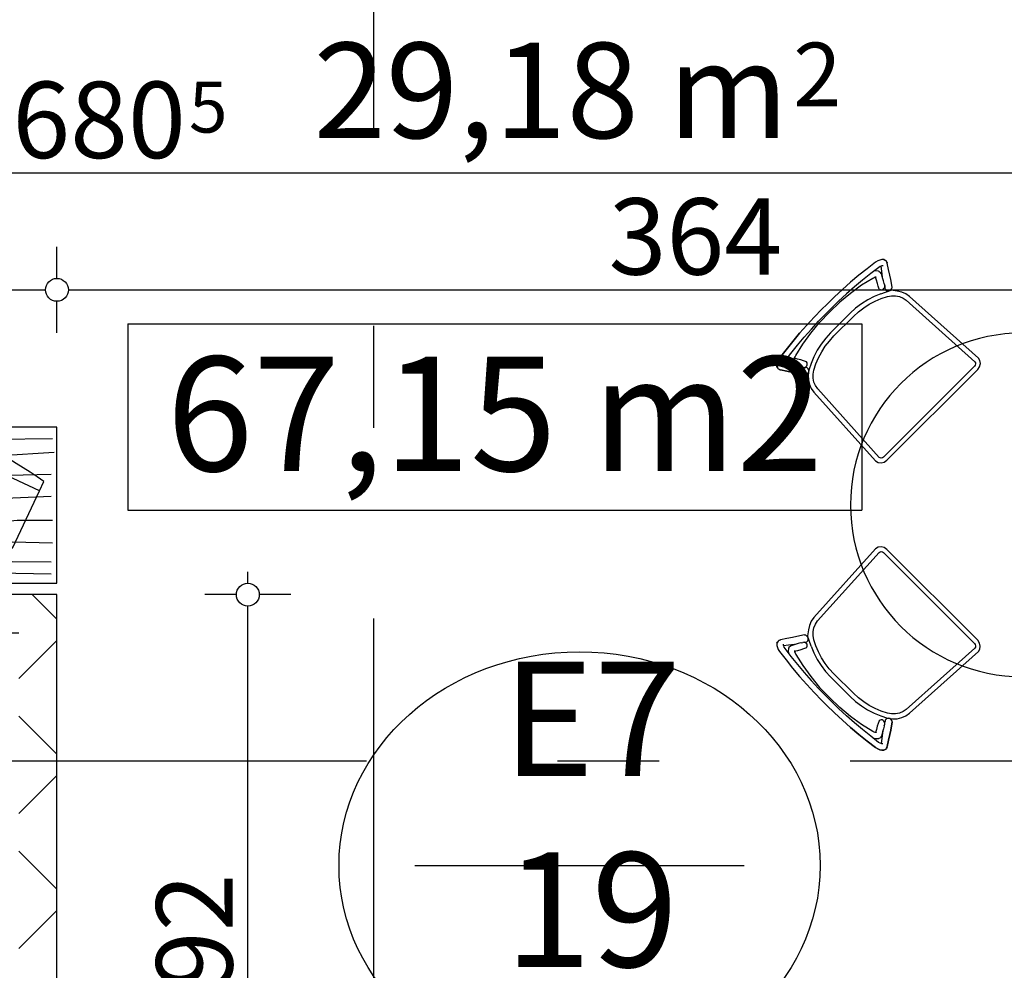
# Model space of a CAD drawing. Extents: x 86619 to 96230, y 86362 to 92697.
# Drawn here: x 90621 to 90879, y 91216 to 91465 of the extents above; entities that cross this region are included whole.
import ezdxf
from ezdxf.enums import TextEntityAlignment as Align

# ---------------------------------------------------------------- set-up
doc = ezdxf.new("R2010")
doc.units = 0
doc.header["$MEASUREMENT"] = 0
doc.linetypes.add('Double Dashed copy', pattern=[226.666667, 100, -50, 26.666667, -50])
for name, color, linetype in [('0help', 7, 'Continuous'), ('Fills', 7, 'Continuous'), ('KOTI-ext', 7, 'Continuous'), ('N stai', 7, 'Continuous'), ('wall-ext', 7, 'Continuous'), ('Zones', 7, 'Continuous')]:
    doc.layers.add(name, color=color, linetype=linetype)
doc.styles.add('GENERATED_STYLE_1', font='TIMES.TTF')
doc.styles.add('GENERATED_STYLE_2', font='ARIAL.TTF')
doc.styles.get("Standard").update_dxf_attribs({"font": 'txt', "bigfont": 'BIGFONT.SHX'})
doc.dimstyles.new('Dimstyle_1DA14', dxfattribs={"dimtxt": 20, "dimasz": 7.5, "dimexe": 0.18, "dimexo": 0, "dimgap": 0.09, "dimtad": 1, "dimdec": 0, "dimzin": 0, "dimdsep": 46, "dimtxsty": 'GENERATED_STYLE_1', "dimblk": 'ARROWHEAD_1', "dimblk1": 'ARROWHEAD_1', "dimblk2": 'ARROWHEAD_1', "dimcen": 0.09, "dimclrd": 11, "dimclre": 11, "dimclrt": 11, "dimazin": 0, "dimtfac": 1, "dimtdec": 4, "dimtmove": 0, "dimatfit": 0, "dimfxl": 0, "dimtolj": 1, "dimtzin": 0, "dimarcsym": 0})
pattern_1 = [(45, (0, 0), (-17.6776695, 17.6776695), []), (135, (0, 0), (17.6776695, 17.6776695), [])]

# ---------------------------------------------------------------- blocks, each defined once
blk = doc.blocks.new('HATCH_324', base_point=(90630.66, 91122.4))
at = {"layer": 'Fills', "color": 133, "style": 'GENERATED_STYLE_1', "oblique": 0}
blk.add_text('29,18 m', height=25, dxfattribs=at).set_placement((90822.28, 91434), align=Align.RIGHT)
blk.add_text('2', height=16.67, dxfattribs=at).set_placement((90823.52, 91442.33))
blk = doc.blocks.new('Office_001_113', base_point=(90745.35, 91360.93))
at = {"layer": 'Zones', "color": 161, "linetype": 'Continuous'}
for p, q in [((90649.21, 91385.36), (90649.21, 91336.5)), ((90649.21, 91385.36), (90841.49, 91385.36)), ((90841.49, 91385.36), (90841.49, 91336.5)), ((90649.21, 91336.5), (90841.49, 91336.5))]:
    blk.add_line(p, q, dxfattribs=at)
at = {"flags": 1}
for tag in ['ROOM_NAME', 'ROOM_NUMBER', 'ROOM_AREA', 'ROOM_PERIM', 'ROOM_WALLS_SURF', 'ROOM_DOORS_SURF', 'ROOM_WINDS_SURF', 'ROOM_BASELEV', 'ROOM_HEIGHT', 'ROOM_NET_AREA', 'ROOM_REDUCED_AREA', 'ROOM_VOLUME']:
    blk.add_attdef(tag, text='', height=500, dxfattribs=at).set_placement((0, 0), align=Align.TOP_LEFT)
at = {"layer": 'Zones', "color": 12, "style": 'GENERATED_STYLE_2'}
blk.add_attdef('ROOM_CALC_AREA', text='', height=30, dxfattribs=at).set_placement((90745.35, 91376.78), align=Align.TOP_CENTER)
blk = doc.blocks.new('WALL_1347', base_point=(90630.66, 91304.4))
at = {"layer": 'wall-ext'}
h = blk.add_hatch(dxfattribs=at)
h.set_pattern_fill('CONCRETE BLOCK', scale=25, angle=45, style=0, pattern_type=0)
h.set_pattern_definition(pattern_1)
h.paths.add_polyline_path([(90620.66, 91047.41), (90630.66, 91047.41), (90630.66, 91314.4), (90620.66, 91304.4)], flags=0)
at = {"layer": 'wall-ext', "color": 7, "linetype": 'Continuous'}
blk.add_line((90630.66, 91122.4), (90630.66, 91314.4), dxfattribs=at)
blk = doc.blocks.new('WALL_1440', base_point=(90630.66, 91304.4))
at = {"layer": 'wall-ext'}
h = blk.add_hatch(dxfattribs=at)
h.set_pattern_fill('CONCRETE BLOCK', scale=25, angle=45, style=0, pattern_type=0)
h.set_pattern_definition(pattern_1)
h.paths.add_polyline_path([(90630.66, 91314.4), (90336.16, 91314.4), (90336.16, 91304.4), (90620.66, 91304.4)], flags=0)
at = {"layer": 'wall-ext', "color": 7, "linetype": 'Continuous'}
for p, q in [((90630.66, 91314.4), (90336.16, 91314.4)), ((90336.16, 91304.4), (90620.66, 91304.4))]:
    blk.add_line(p, q, dxfattribs=at)
blk = doc.blocks.new('Round_Table_02_1642')
at = {"layer": '0help', "color": 0, "linetype": 'ByBlock'}
blk.add_circle((0, 0), 45, dxfattribs=at)
blk = doc.blocks.new('Chair_03_1619')
at = {"layer": '0help', "color": 0, "linetype": 'ByBlock'}
for p, q in [((1.6, 38.61), (2.22, 38.79)), ((2.22, 38.79), (4.99, 39.13)), ((4.99, 39.13), (7.74, 39.44)), ((7.74, 39.44), (10.55, 39.68)), ((10.55, 39.68), (13.39, 39.86)), ((13.39, 39.86), (16.24, 39.96)), ((16.24, 39.96), (19.11, 40)), ((19.11, 40), (20.89, 40)), ((23.76, 39.96), (20.89, 40)), ((26.61, 39.86), (23.76, 39.96)), ((29.45, 39.68), (26.61, 39.86)), ((32.26, 39.44), (29.45, 39.68)), ((35.01, 39.13), (32.26, 39.44)), ((37.78, 38.79), (35.01, 39.13)), ((38.4, 38.61), (37.78, 38.79)), ((0, 37.11), (0.08, 37.41)), ((0, 37.11), (0.07, 36.83)), ((0.15, 36.58), (0.07, 36.83)), ((0.08, 37.41), (0.19, 37.71)), ((0.15, 36.58), (0.24, 36.47)), ((0.19, 37.71), (0.58, 38.12)), ((1.17, 35.04), (0.24, 36.47)), ((0.58, 38.12), (1.06, 38.41)), ((1.06, 38.41), (1.6, 38.61)), ((1.52, 36.72), (1.74, 36.92)), ((1.74, 36.92), (1.89, 37.01)), ((1.89, 37.01), (2.21, 37.13)), ((2.72, 35.93), (1.91, 37.02)), ((2.21, 37.13), (2.61, 37.24)), ((2.61, 37.24), (5.22, 37.57)), ((3.25, 36.36), (3.17, 36.09)), ((3.25, 36.36), (3.33, 36.63)), ((3.33, 36.63), (3.67, 37.05)), ((3.67, 37.05), (4.13, 37.39)), ((4.13, 37.39), (4.27, 37.45)), ((5.08, 36.06), (5.35, 36.18)), ((5.22, 37.57), (7.94, 37.87)), ((5.35, 36.18), (5.74, 36.31)), ((5.74, 36.31), (9.08, 37.07)), ((7.94, 37.87), (10.7, 38.11)), ((9.08, 37.07), (12.63, 37.65)), ((10.7, 38.11), (13.49, 38.28)), ((12.63, 37.65), (16.28, 38)), ((13.49, 38.28), (16.29, 38.39)), ((16.28, 38), (20, 38.08)), ((16.29, 38.39), (19.12, 38.42)), ((19.12, 38.42), (20.88, 38.42)), ((23.72, 38), (20, 38.08)), ((23.71, 38.39), (20.88, 38.42)), ((26.51, 38.28), (23.71, 38.39)), ((27.37, 37.65), (23.72, 38)), ((29.3, 38.11), (26.51, 38.28)), ((30.92, 37.07), (27.37, 37.65)), ((32.06, 37.87), (29.3, 38.11)), ((34.26, 36.31), (30.92, 37.07)), ((34.78, 37.57), (32.06, 37.87)), ((34.65, 36.18), (34.26, 36.31)), ((34.92, 36.06), (34.65, 36.18)), ((37.39, 37.24), (34.78, 37.57)), ((35.87, 37.39), (35.73, 37.45)), ((36.33, 37.05), (35.87, 37.39)), ((36.67, 36.63), (36.33, 37.05)), ((36.75, 36.36), (36.67, 36.63)), ((36.75, 36.36), (36.83, 36.09)), ((37.28, 35.93), (38.09, 37.02)), ((37.79, 37.13), (37.39, 37.24)), ((38.11, 37.01), (37.79, 37.13)), ((38.26, 36.92), (38.11, 37.01)), ((38.48, 36.72), (38.26, 36.92)), ((38.94, 38.41), (38.4, 38.61)), ((38.83, 35.04), (39.76, 36.47)), ((39.42, 38.12), (38.94, 38.41)), ((39.81, 37.71), (39.42, 38.12)), ((39.85, 36.58), (39.76, 36.47)), ((39.81, 37.71), (39.91, 37.44)), ((39.85, 36.58), (39.93, 36.83)), ((40, 37.11), (39.91, 37.44)), ((40, 37.11), (39.93, 36.83)), ((1.99, 33.76), (1.17, 35.04)), ((2.62, 32.76), (1.99, 33.76)), ((3.65, 34.72), (2.72, 35.93)), ((3.26, 35.56), (3.17, 36.09)), ((3.81, 34.58), (3.26, 35.56)), ((3.93, 34.37), (3.65, 34.72)), ((4.23, 33.84), (3.81, 34.58)), ((4.56, 33.22), (4.23, 33.84)), ((4.87, 35.76), (4.92, 35.92)), ((4.92, 35.92), (4.95, 35.96)), ((4.95, 35.96), (5.08, 36.06)), ((5.4, 35.29), (4.99, 35.99)), ((5.82, 34.52), (5.4, 35.29)), ((6.17, 33.88), (5.82, 34.52)), ((6.5, 33.11), (6.17, 33.88)), ((12.54, 33.68), (10.66, 33.26)), ((14.45, 33.93), (12.54, 33.68)), ((16.38, 34.02), (14.45, 33.93)), ((23.62, 34.02), (16.38, 34.02)), ((25.55, 33.93), (23.62, 34.02)), ((27.46, 33.68), (25.55, 33.93)), ((29.34, 33.26), (27.46, 33.68)), ((33.5, 33.11), (33.83, 33.88)), ((33.83, 33.88), (34.18, 34.52)), ((34.18, 34.52), (34.6, 35.29)), ((34.6, 35.29), (35.01, 35.99)), ((35.05, 35.96), (34.92, 36.06)), ((35.08, 35.92), (35.05, 35.96)), ((35.13, 35.76), (35.08, 35.92)), ((35.44, 33.22), (35.77, 33.84)), ((35.77, 33.84), (36.19, 34.58)), ((36.07, 34.37), (36.35, 34.72)), ((36.19, 34.58), (36.74, 35.56)), ((36.35, 34.72), (37.28, 35.93)), ((36.74, 35.56), (36.83, 36.09)), ((37.38, 32.76), (38.01, 33.76)), ((38.01, 33.76), (38.83, 35.04)), ((3.88, 30.91), (2.62, 32.76)), ((5.43, 31.11), (4.41, 30.32)), ((4.61, 33.15), (4.56, 33.22)), ((4.61, 33.15), (4.86, 32.74)), ((4.93, 32.63), (5.32, 32.17)), ((7.1, 31.95), (5.43, 31.11)), ((6.38, 30.23), (7.91, 30.99)), ((8.84, 32.68), (7.1, 31.95)), ((7.91, 30.99), (9.52, 31.63)), ((10.66, 33.26), (8.84, 32.68)), ((9.52, 31.63), (11.18, 32.14)), ((11.18, 32.14), (12.89, 32.51)), ((12.89, 32.51), (14.62, 32.74)), ((14.62, 32.74), (16.38, 32.84)), ((16.38, 32.84), (23.62, 32.84)), ((23.62, 32.84), (25.38, 32.74)), ((25.38, 32.74), (27.11, 32.51)), ((27.11, 32.51), (28.82, 32.14)), ((28.82, 32.14), (30.48, 31.63)), ((31.16, 32.68), (29.34, 33.26)), ((30.48, 31.63), (32.09, 30.99)), ((32.9, 31.95), (31.16, 32.68)), ((32.09, 30.99), (33.62, 30.23)), ((32.9, 31.95), (35.5, 30.72)), ((35.07, 32.63), (34.69, 32.2)), ((35.39, 33.15), (35.14, 32.74)), ((35.39, 33.15), (35.44, 33.22)), ((36.25, 31.11), (37.38, 32.76)), ((2.9, 28.39), (2.47, 27.27)), ((3.55, 29.42), (2.9, 28.39)), ((4.41, 30.32), (3.55, 29.42)), ((4.16, 27.99), (4.73, 28.85)), ((4.73, 28.85), (5.49, 29.6)), ((5.49, 29.6), (6.38, 30.23)), ((33.62, 30.23), (34.51, 29.6)), ((34.51, 29.6), (35.27, 28.85)), ((35.27, 28.85), (35.84, 27.99)), ((36.45, 29.42), (35.5, 30.72)), ((37.1, 28.39), (36.45, 29.42)), ((37.53, 27.27), (37.1, 28.39)), ((2.29, 26.11), (0.96, 1.97)), ((2.47, 27.27), (2.29, 26.11)), ((2.29, 1.97), (3.61, 26.05)), ((3.61, 26.05), (3.78, 27.04)), ((3.78, 27.04), (4.16, 27.99)), ((35.84, 27.99), (36.22, 27.04)), ((36.22, 27.04), (36.39, 26.05)), ((36.39, 26.05), (37.71, 1.97)), ((37.71, 26.11), (37.53, 27.27)), ((39.04, 1.97), (37.71, 26.11)), ((0.96, 1.97), (1.13, 1.22)), ((1.13, 1.22), (1.61, 0.58)), ((1.61, 0.58), (2.32, 0.15)), ((2.35, 1.67), (2.29, 1.97)), ((2.32, 0.15), (3.17, 0)), ((2.54, 1.41), (2.35, 1.67)), ((2.83, 1.24), (2.54, 1.41)), ((3.17, 1.18), (2.83, 1.24)), ((36.83, 1.18), (3.17, 1.18)), ((3.17, 0), (36.83, 0)), ((37.17, 1.24), (36.83, 1.18)), ((36.83, 0), (37.68, 0.15)), ((37.46, 1.41), (37.17, 1.24)), ((37.65, 1.67), (37.46, 1.41)), ((37.71, 1.97), (37.65, 1.67)), ((37.68, 0.15), (38.39, 0.58)), ((38.39, 0.58), (38.87, 1.22)), ((38.87, 1.22), (39.04, 1.97))]:
    blk.add_line(p, q, dxfattribs=at)
blk.add_lwpolyline([(2.29, 26.1), (0.96, 1.97), (1.13, 1.22), (1.61, 0.58), (2.32, 0.15), (3.17, 0), (36.83, 0), (37.68, 0.15), (38.39, 0.58), (38.87, 1.22), (39.04, 1.97), (37.71, 26.1), (37.53, 27.27), (37.1, 28.39), (36.45, 29.42), (35.5, 30.71), (35.32, 30.8), (35.35, 30.85), (35.51, 30.83), (35.68, 30.84), (35.84, 30.88), (35.99, 30.93), (36.13, 31.01), (36.25, 31.11), (37.38, 32.76), (38.01, 33.76), (38.83, 35.04), (39.76, 36.47), (39.85, 36.58), (39.93, 36.83), (40, 37.11), (39.91, 37.44), (39.81, 37.71), (39.42, 38.12), (38.94, 38.41), (38.4, 38.61), (37.78, 38.79), (35.01, 39.13), (32.26, 39.44), (29.45, 39.68), (26.61, 39.85), (23.76, 39.96), (20.89, 40), (19.11, 40), (16.24, 39.96), (13.39, 39.85), (10.55, 39.68), (7.74, 39.44), (4.99, 39.13), (2.22, 38.79), (1.6, 38.61), (1.06, 38.41), (0.58, 38.12), (0.19, 37.71), (0.08, 37.41), (0, 37.11), (0.07, 36.83), (0.15, 36.58), (0.24, 36.47), (1.17, 35.04), (1.99, 33.76), (2.62, 32.76), (3.88, 30.91), (4.03, 30.81), (4.21, 30.75), (4.39, 30.71), (4.58, 30.7), (4.77, 30.73), (4.84, 30.65), (4.41, 30.32), (3.55, 29.42), (2.9, 28.39), (2.47, 27.27)], close=True, dxfattribs=at)
for points in [[(3.88, 30.91), (4.2, 30.75), (4.57, 30.7), (4.93, 30.78), (5.24, 30.96), (5.46, 31.23), (5.55, 31.56), (5.5, 31.88), (5.32, 32.17)], [(4.86, 32.74), (5.03, 32.53), (5.27, 32.38), (5.56, 32.32), (5.85, 32.34), (6.12, 32.44), (6.33, 32.62), (6.47, 32.86), (6.5, 33.11)], [(33.5, 33.11), (33.53, 32.86), (33.67, 32.62), (33.88, 32.44), (34.15, 32.34), (34.44, 32.32), (34.73, 32.38), (34.97, 32.53), (35.14, 32.74)], [(34.69, 32.2), (34.55, 31.9), (34.55, 31.58), (34.67, 31.27), (34.91, 31.03), (35.24, 30.88), (35.6, 30.84), (35.95, 30.92), (36.25, 31.11)]]:
    blk.add_lwpolyline(points, dxfattribs=at)
blk = doc.blocks.new('PLR_BILF6-1')
at = {"layer": '0help', "color": 0, "linetype": 'ByBlock'}
for p, q in [((-96, 64), (-80, 304)), ((-80, 304), (80, 304)), ((96, 64), (80, 304)), ((-224, 32), (-192, 176)), ((-192, 176), (-88.5, 176)), ((88.5, 176), (192, 176)), ((224, 32), (192, 176)), ((-96, 64), (96, 64)), ((-224, 32), (-224, -160)), ((224, 32), (-224, 32)), ((224, -160), (224, 32)), ((-224, -160), (-224, -192)), ((-224, -160), (224, -160)), ((224, -192), (224, -160))]:
    blk.add_line(p, q, dxfattribs=at)
blk.add_arc((0, 576), 800, 253.7398, 286.2602, dxfattribs=at)
blk = doc.blocks.new('PLR_BIBF2-7')
at = {"layer": '0help', "color": 0, "linetype": 'ByBlock'}
for p, q in [((320, -64), (-320, -64)), ((-320, -64), (-320, -704)), ((320, -704), (320, -64)), ((-297, -103.7), (-312, -104.1)), ((-15, -126.2), (-297, -103.7)), ((180, -115.7), (-15, -126.2)), ((312, -112.2), (180, -115.7)), ((-314.1, -176.8), (-18, -189.2)), ((84, -211.7), (216, -180.2)), ((216, -180.2), (315, -166.7)), ((-18, -189.2), (-180, -225.2)), ((-120, -280.2), (84, -211.7)), ((-180, -225.2), (-312.1, -243.4)), ((108, -288.2), (231, -261.2)), ((231, -261.2), (309, -256.7)), ((-314.2, -321.2), (-120, -280.2)), ((-114, -364.7), (108, -288.2)), ((177, -360.2), (309, -346.7)), ((-314, -407.1), (-114, -364.7)), ((-27, -409.7), (177, -360.2)), ((-294, -482.7), (-27, -409.7)), ((30, -490.7), (246, -445.7)), ((246, -445.7), (312, -445.7)), ((-314.1, -493.7), (-294, -482.7)), ((-195, -553.7), (30, -490.7)), ((237, -535.7), (54, -558.2)), ((312, -540.2), (237, -535.7)), ((-311.9, -576.8), (-195, -553.7)), ((54, -558.2), (-156, -625.7)), ((138, -621.2), (45, -639.2)), ((237, -616.7), (138, -621.2)), ((309, -617.7), (237, -616.7)), ((-156, -625.7), (-276, -648.2)), ((45, -639.2), (210, -661.7)), ((-276, -648.2), (-153, -661.7)), ((-153, -661.7), (-9.9, -700.3)), ((210, -661.7), (309, -665.2)), ((-320, -704), (320, -704))]:
    blk.add_line(p, q, dxfattribs=at)
blk = doc.blocks.new('*D1067')
at = {"layer": 'KOTI-ext', "color": 11, "linetype": 'Continuous'}
for p, q in [((90037.64, 91684.4), (90037.64, 91681.4)), ((90026.39, 91678.4), (90034.64, 91678.4)), ((90040.64, 91678.4), (90048.89, 91678.4)), ((90037.64, 91675.4), (90037.64, 89731.4)), ((90026.39, 89728.4), (90034.64, 89728.4)), ((90040.64, 89728.4), (90048.89, 89728.4)), ((90037.64, 89725.4), (90037.64, 89722.4))]:
    blk.add_line(p, q, dxfattribs=at)
for centre in [(90037.64, 91678.4), (90037.64, 89728.4)]:
    blk.add_circle(centre, 3, dxfattribs=at)
at = {"layer": 'KOTI-ext', "color": 11, "style": 'GENERATED_STYLE_1', "oblique": 0}
blk.add_text('1\xa0950', height=20, rotation=90, dxfattribs=at).set_placement((90033.64, 90669.65))
blk = doc.blocks.new('ARROWHEAD_1')
at = {"color": 0, "linetype": 'Continuous'}
blk.add_line((0, 0), (-1, 0), dxfattribs=at)
blk.add_circle((0, 0), 0.25, dxfattribs=at)
blk = doc.blocks.new('*D2059')
at = {"layer": 'KOTI-ext', "color": 11, "linetype": 'Continuous'}
for p, q in [((90680.66, 91317.4), (90680.66, 91320.4)), ((90677.66, 91314.4), (90669.41, 91314.4)), ((90691.91, 91314.4), (90683.66, 91314.4)), ((90680.66, 91125.4), (90680.66, 91311.4)), ((90677.66, 91122.4), (90669.41, 91122.4)), ((90691.91, 91122.4), (90683.66, 91122.4))]:
    blk.add_line(p, q, dxfattribs=at)
for centre in [(90680.66, 91314.4), (90680.66, 91122.4)]:
    blk.add_circle(centre, 3, dxfattribs=at)
at = {"layer": 'KOTI-ext', "color": 11, "style": 'GENERATED_STYLE_1', "oblique": 0}
for s, p in [('192', (90676.66, 91195.9)), ('10', (90676.66, 91122.4))]:
    blk.add_text(s, height=20, rotation=90, dxfattribs=at).set_placement(p)
blk = doc.blocks.new('*D2231')
at = {"layer": 'KOTI-ext', "color": 11, "linetype": 'Continuous'}
for p, q in [((90336.16, 91397.25), (90336.16, 91405.5)), ((90630.66, 91397.25), (90630.66, 91405.5)), ((90339.16, 91394.25), (90627.66, 91394.25)), ((90336.16, 91383), (90336.16, 91391.25)), ((90630.66, 91383), (90630.66, 91391.25))]:
    blk.add_line(p, q, dxfattribs=at)
for centre in [(90336.16, 91394.25), (90630.66, 91394.25)]:
    blk.add_circle(centre, 3, dxfattribs=at)
at = {"layer": 'KOTI-ext', "color": 11, "style": 'GENERATED_STYLE_1', "oblique": 0}
for s, height, p in [('22', 20, (90339.16, 91398.25)), ('5', 13.33, (90516.74, 91404.92))]:
    blk.add_text(s, height=height, dxfattribs=at).set_placement(p)
blk.add_text('294', height=20, dxfattribs=at).set_placement((90515.91, 91398.25), align=Align.RIGHT)
blk = doc.blocks.new('*D2232')
at = {"layer": 'KOTI-ext', "color": 11, "linetype": 'Continuous'}
for p, q in [((90630.66, 91397.25), (90630.66, 91405.5)), ((90994.66, 91397.25), (90994.66, 91405.5)), ((90633.66, 91394.25), (90991.66, 91394.25)), ((90630.66, 91383), (90630.66, 91391.25)), ((90994.66, 91383), (90994.66, 91391.25))]:
    blk.add_line(p, q, dxfattribs=at)
for centre in [(90630.66, 91394.25), (90994.66, 91394.25)]:
    blk.add_circle(centre, 3, dxfattribs=at)
at = {"layer": 'KOTI-ext', "color": 11, "style": 'GENERATED_STYLE_1', "oblique": 0}
for s, p in [('364', (90775.16, 91398.25)), ('16', (90961.66, 91398.25))]:
    blk.add_text(s, height=20, dxfattribs=at).set_placement(p)
blk = doc.blocks.new('*D2397')
at = {"layer": 'KOTI-ext', "color": 11, "linetype": 'Continuous'}
for p, q in [((90314.16, 91436.03), (90314.16, 91427.78)), ((90994.66, 91436.03), (90994.66, 91427.78)), ((90991.66, 91424.78), (90317.16, 91424.78)), ((90314.16, 91421.78), (90314.16, 91413.53)), ((90994.66, 91421.78), (90994.66, 91413.53))]:
    blk.add_line(p, q, dxfattribs=at)
for centre in [(90314.16, 91424.78), (90994.66, 91424.78)]:
    blk.add_circle(centre, 3, dxfattribs=at)
at = {"layer": 'KOTI-ext', "color": 11, "style": 'GENERATED_STYLE_1', "oblique": 0}
for s, height, p in [('8', 20, (90317.16, 91428.78)), ('16', 20, (90961.66, 91428.78)), ('5', 13.33, (90665.24, 91435.45))]:
    blk.add_text(s, height=height, dxfattribs=at).set_placement(p)
blk.add_text('680', height=20, dxfattribs=at).set_placement((90664.41, 91428.78), align=Align.RIGHT)
blk = doc.blocks.new('DIM_1010', base_point=(90680.66, 90868.4))
at = {"layer": 'KOTI-ext', "color": 11, "linetype": 'Continuous'}
dim = blk.add_linear_dim(base=(90680.66, 90868.4), p1=(90816.66, 91122.4), p2=(90630.66, 91314.4), angle=90, dimstyle='Dimstyle_1DA14', dxfattribs=at)
dim.commit()
dim.dimension.update_dxf_attribs({"geometry": '*D2059', "text_midpoint": (90666.66, 91203.4), "text_rotation": 90})
blk = doc.blocks.new('DIM_1367', base_point=(90314.16, 91394.25))
at = {"layer": 'KOTI-ext', "color": 11, "linetype": 'Continuous'}
for base, p1, p2, picture, middle in [((90314.16016771, 91394.25044683), (90336.16016771, 91356.40043675), (90630.6601678, 91090.40157502), '*D2231', (90478.41016645, 91408.25044702)), ((90314.16, 91394.25), (90630.66, 91090.4), (90994.66, 91262.4), '*D2232', (90782.66, 91408.25))]:
    dim = blk.add_linear_dim(base=base, p1=p1, p2=p2, dimstyle='Dimstyle_1DA14', dxfattribs=at)
    dim.commit()
    dim.dimension.update_dxf_attribs({"geometry": picture, "text_midpoint": middle})
blk = doc.blocks.new('DIM_1508', base_point=(91675.66, 91424.78))
at = {"layer": 'KOTI-ext', "color": 11, "linetype": 'Continuous'}
dim = blk.add_linear_dim(base=(91675.66469887, 91424.78378741), p1=(90994.66016772, 91262.40271329), p2=(90314.16016771, 91447.40043675), angle=180, dimstyle='Dimstyle_1DA14', dxfattribs=at)
dim.commit()
dim.dimension.update_dxf_attribs({"geometry": '*D2397', "text_midpoint": (90626.91016641, 91438.7837876)})

msp = doc.modelspace()

# ---------------------------------------------------------------- linework, layer by layer
at = {"color": 45, "linetype": 'Double Dashed copy'}
for p, q in [((90713.66, 89394.8), (90713.66, 91827.43)), ((89931.76, 91270.9), (92026.08, 91270.9))]:
    msp.add_line(p, q, dxfattribs=at)
at = {"layer": 'N stai', "color": 211, "linetype": 'Continuous'}
msp.add_line((90724.41, 91243.44), (90810.66, 91243.44), dxfattribs=at)
msp.add_ellipse((90767.54, 91243.44), major_axis=(63, 0), ratio=0.888889, dxfattribs=at)

# ---------------------------------------------------------------- block references
at = {"layer": '0help', "color": 133, "linetype": 'Continuous'}
for p, rotation in [((90845.77, 91347.36), 45), ((90874.05, 91300.2), 134.9999999999999)]:
    msp.add_blockref('Chair_03_1619', p, dxfattribs=dict(at, rotation=rotation))
at = {"layer": '0help', "color": 133, "linetype": 'Continuous', "xscale": -1, "rotation": 315}
msp.add_blockref('Round_Table_02_1642', (90883.49, 91337.92), dxfattribs=at)
at = {"layer": '0help', "color": 133, "linetype": 'Continuous', "xscale": 0.1562499993347696, "yscale": 0.08522726934064533, "rotation": 154.7622663092355}
msp.add_blockref('PLR_BILF6-1', (90588.63, 91344.16), dxfattribs=at)
at = {"layer": '0help', "color": 133, "linetype": 'Continuous', "xscale": 0.1406250083819037, "yscale": 0.06392047220980082}
msp.add_blockref('PLR_BIBF2-7', (90585.66, 91362.4), dxfattribs=at)
at = {"layer": 'Fills', "color": 20, "linetype": 'Continuous'}
msp.add_blockref('HATCH_324', (90630.66, 91122.4), dxfattribs=at)
at = {"layer": 'KOTI-ext', "color": 11, "linetype": 'Continuous'}
for name, p in [('DIM_1367', (90314.16, 91394.25)), ('DIM_1508', (91675.66, 91424.78)), ('DIM_1010', (90680.66, 90868.4))]:
    msp.add_blockref(name, p, dxfattribs=at)
at = {"layer": 'wall-ext', "color": 7}
for name in ['WALL_1440', 'WALL_1347']:
    msp.add_blockref(name, (90630.66, 91304.4), dxfattribs=at)
at = {"layer": 'Zones', "color": 254, "linetype": 'Continuous'}
msp.add_blockref('Office_001_113', (90745.35, 91360.93), dxfattribs=at).add_auto_attribs({'ROOM_CALC_AREA': '67,15 m2'})

# ---------------------------------------------------------------- texts
at = {"layer": 'N stai', "color": 211, "insert": (90770.66, 91296.88), "char_height": 30, "width": 131.1215, "attachment_point": 2, "style": 'GENERATED_STYLE_1'}
msp.add_mtext('{\\fTimes New Roman CYR|b0|i0|c204|p18;E7\\P19}', dxfattribs=at)

# ---------------------------------------------------------------- dimensions: what is measured, and where the dimension line sits
at = {"layer": 'KOTI-ext', "color": 11, "linetype": 'Continuous'}
dim = msp.add_linear_dim(base=(90037.64, 89728.4), p1=(89847.64, 91678.4), p2=(90708.66, 89728.4), angle=270, dimstyle='Dimstyle_1DA14', dxfattribs=at)
dim.commit()
dim.dimension.update_dxf_attribs({"geometry": '*D1067', "text_midpoint": (90023.64, 90692.15), "text_rotation": 270})

doc.saveas('drawing.dxf')
